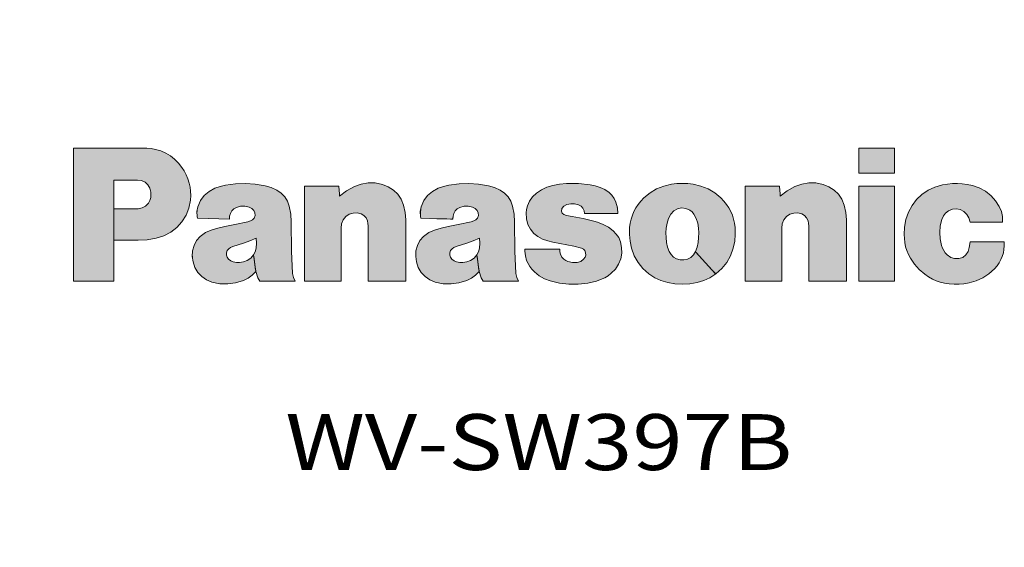
# Model space of a CAD drawing. Extents: x 44 to 809, y 33 to 551.
# Drawn here: x 528 to 555, y 221 to 236 of the extents above; entities that cross this region are included whole.
import ezdxf
from ezdxf.enums import TextEntityAlignment as Align

# ---------------------------------------------------------------- set-up
doc = ezdxf.new("R2010")
doc.units = 0
doc.layers.get('0').update_dxf_attribs({"lineweight": 13})
doc.styles.get("Standard").update_dxf_attribs({"font": 'isocp.shx'})
doc.dimstyles.get("Standard").update_dxf_attribs({"dimtxt": 2.5, "dimasz": 2.5, "dimexe": 1.25, "dimexo": 0.625, "dimtad": 1, "dimcen": 2.5, "dimadec": 0, "dimazin": 0, "dimtfac": 1, "dimtmove": 0, "dimatfit": 0, "dimfxl": 1, "dimarcsym": 0})

# ---------------------------------------------------------------- blocks, each defined once
blk = doc.blocks.new('*D6')
at = {"color": 7, "lineweight": 13}
for p, q in [((528.01474, 357.549299), (453.904587, 357.549299)), ((454.904587, 161.349298), (454.904587, 357.549299)), ((542.01474, 161.349298), (453.904587, 161.349298))]:
    blk.add_line(p, q, dxfattribs=at)
for points in [[(455.551636, 355.134489), (454.904587, 357.549299), (454.257538, 355.134489)], [(454.257538, 163.764112), (454.904587, 161.349298), (455.551636, 163.764112)]]:
    blk.add_lwpolyline(points, dxfattribs=at)
at = {"color": 7, "lineweight": 13, "width": 0.8}
blk.add_text('392.4', height=3.5, rotation=90.000003, dxfattribs=at).set_placement((454.404587, 251.975107), (454.404587, 266.923494), align=Align.FIT)
blk = doc.blocks.new('BLOCK4')
at = {"color": 7, "lineweight": 13, "ltscale": 0.178572}
blk.add_line((-25.000214, 11.969742), (-25.000214, 19.112635), dxfattribs=at)
at = {"color": 7, "lineweight": 13, "ltscale": 0.088573}
blk.add_line((-25.000214, 19.112635), (-21.457275, 19.112635), dxfattribs=at)
at = {"color": 7, "lineweight": 13, "ltscale": 0.010011}
blk.add_line((-21.457275, 19.112635), (-21.056953, 19.102127), dxfattribs=at)
at = {"color": 7, "lineweight": 13, "ltscale": 0.031716}
blk.add_line((-21.5639, 17.395426), (-22.832558, 17.395426), dxfattribs=at)
at = {"color": 7, "lineweight": 13, "ltscale": 0.135642}
blk.add_line((-22.832558, 17.395426), (-22.832558, 11.969742), dxfattribs=at)
at = {"color": 7, "lineweight": 13, "ltscale": 0.12755}
for p, q in [((-12.591315, 11.969742), (-12.591315, 17.07176)), ((11.078918, 11.969742), (11.078918, 17.07176))]:
    blk.add_line(p, q, dxfattribs=at)
at = {"color": 7, "lineweight": 13, "ltscale": 0.046018}
for p, q in [((-12.591315, 17.07176), (-10.7506, 17.07176)), ((11.078918, 17.07176), (12.919633, 17.07176))]:
    blk.add_line(p, q, dxfattribs=at)
at = {"color": 7, "lineweight": 13, "ltscale": 0.007107}
blk.add_line((-20.851282, 16.459909), (-20.844736, 16.744131), dxfattribs=at)
at = {"color": 7, "lineweight": 13, "ltscale": 0.041862}
blk.add_line((-22.832558, 14.169092), (-22.832558, 15.843582), dxfattribs=at)
at = {"color": 7, "lineweight": 13, "ltscale": 0.021261}
blk.add_line((-22.832558, 15.843582), (-21.982136, 15.843582), dxfattribs=at)
at = {"color": 7, "lineweight": 13, "ltscale": 0.011516}
blk.add_line((-21.982136, 15.843582), (-21.521698, 15.856674), dxfattribs=at)
at = {"color": 7, "lineweight": 13, "ltscale": 0.002453}
for p, q in [((-18.365299, 15.435682), (-18.337395, 15.341631)), ((-6.367057, 15.435682), (-6.339152, 15.341631))]:
    blk.add_line(p, q, dxfattribs=at)
at = {"color": 7, "lineweight": 13, "ltscale": 0.042926}
blk.add_line((-18.337395, 15.341631), (-16.620874, 15.299946), dxfattribs=at)
at = {"color": 7, "lineweight": 13, "ltscale": 0.000489}
blk.add_line((1.223182, 15.841343), (1.231795, 15.858913), dxfattribs=at)
at = {"color": 7, "lineweight": 13, "ltscale": 0.003652}
blk.add_line((1.475191, 15.492527), (1.33687, 15.539553), dxfattribs=at)
at = {"color": 7, "lineweight": 13, "ltscale": 0.007933}
blk.add_line((1.786972, 15.433443), (1.475191, 15.492527), dxfattribs=at)
at = {"color": 7, "lineweight": 13, "ltscale": 0.045006}
blk.add_line((2.442574, 15.596395), (4.24281, 15.596395), dxfattribs=at)
at = {"color": 7, "lineweight": 13, "ltscale": 0.013898}
blk.add_line((-16.327869, 15.00246), (-16.874605, 14.901865), dxfattribs=at)
at = {"color": 7, "lineweight": 13, "ltscale": 0.017555}
blk.add_line((-15.641605, 15.151289), (-16.327869, 15.00246), dxfattribs=at)
at = {"color": 7, "lineweight": 13, "ltscale": 0.003869}
for p, q in [((-15.494499, 15.199348), (-15.641605, 15.151289)), ((-3.496602, 15.199348), (-3.643708, 15.151289))]:
    blk.add_line(p, q, dxfattribs=at)
at = {"color": 7, "lineweight": 13, "ltscale": 0.039403}
for p, q in [((-13.284641, 13.569817), (-13.306001, 15.145777)), ((-1.286399, 13.569817), (-1.308276, 15.145777))]:
    blk.add_line(p, q, dxfattribs=at)
at = {"color": 7, "lineweight": 13, "ltscale": 0.071064}
for p, q in [((-10.62916, 14.812292), (-10.62916, 11.969742)), ((13.040901, 14.812292), (13.040901, 11.969742))]:
    blk.add_line(p, q, dxfattribs=at)
at = {"color": 7, "lineweight": 13, "ltscale": 0.074014}
for p, q in [((-9.174468, 11.969742), (-9.174468, 14.930286)), ((14.495421, 11.969742), (14.495421, 14.930286))]:
    blk.add_line(p, q, dxfattribs=at)
at = {"color": 7, "lineweight": 13, "ltscale": 0.082299}
for p, q in [((-7.147889, 15.261705), (-7.147889, 11.969742)), ((16.521482, 15.261705), (16.521482, 11.969742))]:
    blk.add_line(p, q, dxfattribs=at)
at = {"color": 7, "lineweight": 13, "ltscale": 0.013915}
blk.add_line((-4.329454, 15.00246), (-4.87688, 14.901865), dxfattribs=at)
at = {"color": 7, "lineweight": 13, "ltscale": 0.017543}
blk.add_line((-3.643708, 15.151289), (-4.329454, 15.00246), dxfattribs=at)
at = {"color": 7, "lineweight": 13, "ltscale": 0.005313}
blk.add_line((3.146408, 15.129414), (2.941941, 15.18729), dxfattribs=at)
at = {"color": 7, "lineweight": 13, "ltscale": 0.043615}
blk.add_line((24.908573, 15.141472), (23.163977, 15.141472), dxfattribs=at)
at = {"color": 7, "lineweight": 13, "ltscale": 0.032746}
blk.add_line((-21.522732, 14.169092), (-22.832558, 14.169092), dxfattribs=at)
at = {"color": 7, "lineweight": 13, "ltscale": 0.015074}
for p, q in [((-16.448103, 13.829062), (-15.874494, 14.014925)), ((-4.450377, 13.829062), (-3.876769, 14.014925))]:
    blk.add_line(p, q, dxfattribs=at)
at = {"color": 7, "lineweight": 13, "ltscale": 0.028536}
blk.add_line((0.751204, 14.058678), (1.872755, 13.846458), dxfattribs=at)
at = {"color": 7, "lineweight": 13, "ltscale": 0.010526}
blk.add_line((1.872755, 13.846458), (2.281344, 13.744829), dxfattribs=at)
at = {"color": 7, "lineweight": 13, "ltscale": 0.007736}
blk.add_line((23.120224, 13.768772), (23.156397, 14.076075), dxfattribs=at)
at = {"color": 7, "lineweight": 13, "ltscale": 0.045966}
blk.add_line((23.156397, 14.076075), (24.995045, 14.076075), dxfattribs=at)
at = {"color": 7, "lineweight": 13, "ltscale": 0.029997}
for p, q in [((-13.231587, 12.371096), (-13.284641, 13.569817)), ((-1.233345, 12.371096), (-1.286399, 13.569817))]:
    blk.add_line(p, q, dxfattribs=at)
at = {"color": 7, "lineweight": 13, "ltscale": 0.046698}
blk.add_line((1.118106, 13.682472), (-0.749826, 13.682472), dxfattribs=at)
at = {"color": 7, "lineweight": 13, "ltscale": 0.002735}
blk.add_line((-0.749826, 13.682472), (-0.749826, 13.57309), dxfattribs=at)
at = {"color": 7, "lineweight": 13, "ltscale": 0.009233}
blk.add_line((-15.208385, 12.494774), (-15.094179, 12.143547), dxfattribs=at)
at = {"color": 7, "lineweight": 13, "ltscale": 0.009239}
blk.add_line((-3.210659, 12.494774), (-3.095765, 12.143547), dxfattribs=at)
at = {"color": 7, "lineweight": 13, "ltscale": 0.054191}
blk.add_line((-22.832558, 11.969742), (-25.000214, 11.969742), dxfattribs=at)
at = {"color": 7, "lineweight": 13, "ltscale": 0.047275}
blk.add_line((-14.990826, 11.969742), (-13.099812, 11.969742), dxfattribs=at)
at = {"color": 7, "lineweight": 13, "ltscale": 0.049054}
blk.add_line((-10.62916, 11.969742), (-12.591315, 11.969742), dxfattribs=at)
at = {"color": 7, "lineweight": 13, "ltscale": 0.050664}
blk.add_line((-7.147889, 11.969742), (-9.174468, 11.969742), dxfattribs=at)
at = {"color": 7, "lineweight": 13, "ltscale": 0.047288}
blk.add_line((-2.993101, 11.969742), (-1.10157, 11.969742), dxfattribs=at)
at = {"color": 7, "lineweight": 13, "ltscale": 0.04905}
blk.add_line((13.040901, 11.969742), (11.078918, 11.969742), dxfattribs=at)
at = {"color": 7, "lineweight": 13, "ltscale": 0.050652}
blk.add_line((16.521482, 11.969742), (14.495421, 11.969742), dxfattribs=at)
at = {"color": 7, "lineweight": 13}
for points in [[(-21.056953, 19.102127), (-20.825537, 19.079683), (-20.601763, 19.038088), (-20.316549, 18.953686), (-20.047941, 18.837276), (-19.797663, 18.690029), (-19.567436, 18.513109), (-19.358984, 18.307684), (-19.174028, 18.074919), (-19.051769, 17.883106), (-18.94442, 17.677063)], [(-18.94442, 17.677063), (-18.851067, 17.453215), (-18.780731, 17.230011), (-18.733995, 17.011187), (-18.708355, 16.788828), (-18.703527, 16.55776), (-18.719627, 16.318832)], [(-20.844736, 16.744131), (-20.897701, 16.954674), (-21.005981, 17.134047), (-21.159695, 17.273277), (-21.348961, 17.363394), (-21.5639, 17.395426)], [(-17.408424, 16.956865), (-17.720627, 16.78858), (-17.977489, 16.56505), (-18.176764, 16.288906), (-18.316206, 15.962782)], [(-16.832058, 17.123781), (-17.125086, 17.056923), (-17.408424, 16.956865)], [(-14.705916, 17.081577), (-15.244219, 17.172955), (-15.76692, 17.210167), (-16.290657, 17.193636), (-16.832058, 17.123781)], [(-14.078565, 16.8449), (-14.382616, 16.988043), (-14.705916, 17.081577)], [(-10.7506, 17.07176), (-10.748226, 17.041807), (-10.718069, 16.661192), (-10.711947, 16.583929), (-10.70922, 16.549511), (-10.707881, 16.532602)], [(-10.707881, 16.532602), (-10.330492, 16.819384), (-9.914991, 17.047127)], [(-9.914991, 17.047127), (-9.544952, 17.182035), (-9.172121, 17.245565), (-8.79396, 17.237909), (-8.407933, 17.159266)], [(-8.407933, 17.159266), (-8.091842, 17.03409), (-7.81657, 16.856897), (-7.585484, 16.630949), (-7.401948, 16.359501), (-7.269329, 16.045809)], [(-5.410698, 16.956865), (-5.722682, 16.78858), (-5.979548, 16.56505), (-6.178893, 16.288906), (-6.318309, 15.962782)], [(-4.834333, 17.123781), (-5.12736, 17.056923), (-5.410698, 16.956865)], [(-2.707502, 17.081577), (-3.245839, 17.172955), (-3.768657, 17.210167), (-4.292605, 17.193636), (-4.834333, 17.123781)], [(-2.080322, 16.8449), (-2.38474, 16.988043), (-2.707502, 17.081577)], [(0.75172, 17.109484), (0.431218, 17.010908), (0.139922, 16.871069), (-0.136943, 16.682463)], [(1.480186, 17.215591), (1.113499, 17.178946), (0.75172, 17.109484)], [(2.761418, 17.142384), (2.123063, 17.217875), (1.480186, 17.215591)], [(3.284499, 16.997517), (3.026231, 17.083902), (2.761418, 17.142384)], [(3.764803, 16.722942), (3.5349, 16.879351), (3.284499, 16.997517)], [(7.12739, 17.170805), (6.707726, 17.074392), (6.323929, 16.921165), (5.969878, 16.708189), (5.639453, 16.432522)], [(7.705995, 17.215591), (7.415917, 17.204891), (7.12739, 17.170805)], [(8.28391, 17.170805), (7.995792, 17.204891), (7.705995, 17.215591)], [(9.771848, 16.432522), (9.44135, 16.708189), (9.087177, 16.921165), (8.703356, 17.074392), (8.28391, 17.170805)], [(12.919633, 17.07176), (12.922007, 17.041807), (12.952164, 16.661192), (12.958285, 16.583929), (12.961013, 16.549511), (12.962353, 16.532602)], [(12.962353, 16.532602), (13.33916, 16.819384), (13.754725, 17.047127)], [(13.754725, 17.047127), (14.124907, 17.182035), (14.497704, 17.245565), (14.875733, 17.237909), (15.261611, 17.159266)], [(15.261611, 17.159266), (15.577968, 17.03409), (15.853395, 16.856897), (16.084507, 16.630949), (16.26791, 16.359501), (16.400215, 16.045809)], [(19.714745, 15.283581), (19.854076, 15.679073), (20.046658, 16.0368), (20.288786, 16.353212), (20.576765, 16.624752), (20.906893, 16.847872), (21.275471, 17.019016), (21.678795, 17.134632)], [(21.678795, 17.134632), (21.953133, 17.182005), (22.220543, 17.20809), (22.477762, 17.212873), (22.73447, 17.197111), (23.006916, 17.158257), (23.285587, 17.096392)], [(23.285587, 17.096392), (23.654533, 16.970295), (23.98382, 16.790071), (24.288456, 16.547415)], [(-20.97875, 16.149162), (-20.894669, 16.296139), (-20.851282, 16.459909)], [(-13.415899, 15.985693), (-13.512804, 16.253389), (-13.655765, 16.486029), (-13.84446, 16.6833), (-14.078565, 16.8449)], [(-1.418175, 15.985693), (-1.514853, 16.253389), (-1.657781, 16.486029), (-1.846443, 16.6833), (-2.080322, 16.8449)], [(-0.136943, 16.682463), (-0.344516, 16.4877), (-0.504126, 16.264688), (-0.621323, 16.005501)], [(4.132194, 16.213068), (4.042335, 16.407537), (3.92119, 16.575672), (3.764803, 16.722942)], [(5.639453, 16.432522), (5.47753, 16.263592), (5.334906, 16.086769), (5.211402, 15.901686), (5.106841, 15.707973), (5.021044, 15.505268), (4.953835, 15.293201), (4.905036, 15.071404), (4.874469, 14.839508)], [(10.537004, 14.839508), (10.506387, 15.071404), (10.457561, 15.293201), (10.390344, 15.505268), (10.304545, 15.707973), (10.199983, 15.901686), (10.076469, 16.086769), (9.93382, 16.263592), (9.771848, 16.432522)], [(24.288456, 16.547415), (24.534479, 16.279322), (24.72805, 15.971567)], [(-21.521698, 15.856674), (-21.311075, 15.897671), (-21.128855, 15.995626), (-20.97875, 16.149162)], [(-18.719627, 16.318832), (-18.80402, 15.893959), (-18.956968, 15.503214), (-19.172974, 15.152678), (-19.446537, 14.848427), (-19.77216, 14.59654), (-20.144342, 14.403095), (-20.557587, 14.274168)], [(-18.316206, 15.962782), (-18.369627, 15.701687), (-18.365299, 15.435682)], [(-16.573849, 15.605181), (-16.499792, 15.746244), (-16.391476, 15.855194), (-16.250698, 15.929882)], [(-16.250698, 15.929882), (-16.022249, 15.987173), (-15.795409, 15.990757), (-15.565469, 15.940907)], [(-15.565469, 15.940907), (-15.427224, 15.871168), (-15.322397, 15.764952), (-15.254893, 15.625853)], [(-13.306001, 15.145777), (-13.33382, 15.569029), (-13.415899, 15.985693)], [(-7.269329, 16.045809), (-7.176827, 15.658667), (-7.147889, 15.261705)], [(-6.318309, 15.962782), (-6.371622, 15.701687), (-6.367057, 15.435682)], [(-4.576123, 15.605181), (-4.501933, 15.746244), (-4.393367, 15.855194), (-4.252456, 15.929882)], [(-4.252456, 15.929882), (-4.024353, 15.987173), (-3.797512, 15.990757), (-3.567226, 15.940907)], [(-3.567226, 15.940907), (-3.429116, 15.871168), (-3.324538, 15.764952), (-3.257168, 15.625853)], [(-1.308276, 15.145777), (-1.335901, 15.569029), (-1.418175, 15.985693)], [(-0.621323, 16.005501), (-0.671493, 15.821276), (-0.692981, 15.631365)], [(1.231795, 15.858913), (1.346473, 15.995598), (1.505852, 16.076471)], [(1.505852, 16.076471), (1.714128, 16.115675), (1.918498, 16.11059), (2.124936, 16.06114)], [(2.124936, 16.06114), (2.260463, 15.9893), (2.362303, 15.882511), (2.42487, 15.748852), (2.442574, 15.596395)], [(4.24281, 15.596395), (4.215106, 15.909124), (4.132194, 16.213068)], [(7.083121, 15.563496), (7.243767, 15.739828), (7.444068, 15.853065), (7.667123, 15.899687), (7.896032, 15.876167), (8.113894, 15.778986)], [(16.400215, 16.045809), (16.49263, 15.658667), (16.521482, 15.261705)], [(24.72805, 15.971567), (24.84054, 15.704298), (24.899668, 15.431248), (24.908573, 15.141472)], [(-16.620874, 15.299946), (-16.612993, 15.455017), (-16.573849, 15.605181)], [(-15.297612, 15.352484), (-15.384106, 15.260736), (-15.494499, 15.199348)], [(-15.254893, 15.625853), (-15.243179, 15.484324), (-15.297612, 15.352484)], [(-9.544127, 15.573486), (-9.763477, 15.630941), (-9.982051, 15.623692), (-10.187411, 15.555777), (-10.367125, 15.43124), (-10.508754, 15.254126)], [(-9.215465, 15.208134), (-9.287581, 15.363068), (-9.39771, 15.485502), (-9.544127, 15.573486)], [(-6.339152, 15.341631), (-6.323805, 15.341259), (-5.481151, 15.320787), (-4.946901, 15.30781), (-4.750353, 15.303036), (-4.664629, 15.300953), (-4.638496, 15.300318), (-4.623149, 15.299946)], [(-4.623149, 15.299946), (-4.615075, 15.455017), (-4.576123, 15.605181)], [(-3.299887, 15.352484), (-3.386359, 15.260736), (-3.496602, 15.199348)], [(-3.257168, 15.625853), (-3.245454, 15.484324), (-3.299887, 15.352484)], [(-0.692981, 15.631365), (-0.674679, 15.314651), (-0.587389, 15.010212)], [(1.33687, 15.539553), (1.244771, 15.615114), (1.204004, 15.72352), (1.223182, 15.841343)], [(2.941941, 15.18729), (2.368332, 15.329229), (1.786972, 15.433443)], [(6.882444, 15.071363), (6.957719, 15.3277), (7.083121, 15.563496)], [(8.113894, 15.778986), (8.232621, 15.682739), (8.328352, 15.563496)], [(8.328352, 15.563496), (8.453882, 15.3277), (8.529029, 15.071363)], [(14.125418, 15.573486), (13.906067, 15.630941), (13.687493, 15.623692), (13.482132, 15.555777), (13.30242, 15.43124), (13.16079, 15.254126)], [(14.45408, 15.208134), (14.382193, 15.363068), (14.271949, 15.485502), (14.125418, 15.573486)], [(22.006079, 15.744019), (21.84782, 15.620014), (21.728991, 15.467072), (21.648132, 15.282547)], [(22.826012, 15.705778), (22.631865, 15.812498), (22.422634, 15.854929), (22.21011, 15.832346), (22.006079, 15.744019)], [(23.163977, 15.141472), (23.101236, 15.359661), (22.988888, 15.547304), (22.826012, 15.705778)], [(-16.874605, 14.901865), (-17.24194, 14.818256), (-17.603588, 14.711523)], [(-10.508754, 15.254126), (-10.599963, 15.041412), (-10.62916, 14.812292)], [(-9.174468, 14.930286), (-9.184114, 15.07089), (-9.215465, 15.208134)], [(-4.87688, 14.901865), (-5.243956, 14.818256), (-5.605346, 14.711523)], [(-0.587389, 15.010212), (-0.454731, 14.750412), (-0.279311, 14.532486), (-0.061646, 14.356836), (0.197749, 14.223869)], [(3.991318, 14.668976), (3.73039, 14.866093), (3.4535, 15.016815), (3.146408, 15.129414)], [(4.874469, 14.839508), (4.861173, 14.466469), (4.893621, 14.107706), (4.973343, 13.74259)], [(6.860051, 14.045586), (6.831187, 14.306583), (6.825126, 14.558863), (6.842125, 14.810946), (6.882444, 15.071363)], [(8.529029, 15.071363), (8.56942, 14.810946), (8.58654, 14.558863), (8.580503, 14.306583), (8.551422, 14.045586)], [(10.437957, 13.74259), (10.517686, 14.107706), (10.550179, 14.466469), (10.537004, 14.839508)], [(13.16079, 15.254126), (13.069839, 15.041412), (13.040901, 14.812292)], [(14.495421, 14.930286), (14.485602, 15.07089), (14.45408, 15.208134)], [(19.652388, 14.043346), (19.61083, 14.463343), (19.631359, 14.869442), (19.714745, 15.283581)], [(21.648132, 15.282547), (21.561979, 14.930752), (21.529665, 14.584593), (21.550901, 14.237432), (21.625395, 13.882633)], [(-18.193562, 14.368219), (-18.392338, 14.141403), (-18.527571, 13.884424), (-18.601633, 13.592728)], [(-17.603588, 14.711523), (-17.917824, 14.573137), (-18.193562, 14.368219)], [(-6.195319, 14.368219), (-6.394459, 14.141403), (-6.529826, 13.884424), (-6.603908, 13.592728)], [(-5.605346, 14.711523), (-5.919776, 14.573137), (-6.195319, 14.368219)], [(4.375618, 14.087099), (4.283871, 14.306705), (4.157365, 14.498175), (3.991318, 14.668976)], [(-20.557587, 14.274168), (-21.037317, 14.194113), (-21.522732, 14.169092)], [(-16.663593, 13.703142), (-16.56205, 13.77676), (-16.448103, 13.829062)], [(-15.874494, 14.014925), (-15.527486, 14.127256), (-15.190297, 14.267622)], [(-15.190297, 14.267622), (-15.174515, 14.001251), (-15.194776, 13.73501)], [(-4.665868, 13.703142), (-4.564065, 13.77676), (-4.450377, 13.829062)], [(-3.876769, 14.014925), (-3.529373, 14.127256), (-3.192572, 14.267622)], [(-3.192572, 14.267622), (-3.176595, 14.001251), (-3.197051, 13.73501)], [(0.197749, 14.223869), (0.470536, 14.12816), (0.751204, 14.058678)], [(3.886243, 12.3897), (4.111758, 12.61887), (4.282295, 12.878609), (4.395902, 13.162111), (4.450626, 13.462566), (4.444516, 13.773165), (4.375618, 14.087099)], [(7.004917, 13.553453), (6.914979, 13.794094), (6.860051, 14.045586)], [(8.551422, 14.045586), (8.496558, 13.794094), (8.406555, 13.553453)], [(19.955212, 13.198952), (19.848257, 13.403172), (19.763622, 13.607197), (19.699074, 13.818199), (19.652388, 14.043346)], [(21.625395, 13.882633), (21.675652, 13.737978), (21.742184, 13.607262), (21.826546, 13.487621), (21.930286, 13.376204)], [(22.929708, 13.375887), (23.053129, 13.557451), (23.120224, 13.768772)], [(24.995045, 14.076075), (24.998943, 13.869326), (24.98245, 13.669113), (24.946741, 13.480133), (24.891735, 13.297871), (24.817324, 13.122189), (24.72368, 12.95373), (24.608486, 12.789665), (24.473457, 12.633612)], [(-18.601633, 13.592728), (-18.61832, 13.294598), (-18.578033, 12.998793)], [(-16.77952, 13.365351), (-16.783688, 13.49132), (-16.744291, 13.606342), (-16.663593, 13.703142)], [(-16.668417, 13.150894), (-16.739342, 13.250307), (-16.77952, 13.365351)], [(-15.329823, 13.371897), (-15.477231, 13.201105), (-15.668821, 13.081991)], [(-15.194776, 13.73501), (-15.241565, 13.545572), (-15.329823, 13.371897)], [(-15.208385, 12.494774), (-15.209249, 12.501022), (-15.259029, 12.860571), (-15.302249, 13.172729), (-15.318859, 13.292704), (-15.326222, 13.345882), (-15.329823, 13.371897)], [(-15.329823, 13.371897), (-15.328959, 13.365648), (-15.279179, 13.006102), (-15.235959, 12.693943), (-15.219349, 12.573967), (-15.211986, 12.520788), (-15.208385, 12.494774)], [(-6.603908, 13.592728), (-6.620401, 13.294598), (-6.580309, 12.998793)], [(-4.781796, 13.365351), (-4.785962, 13.49132), (-4.746566, 13.606342), (-4.665868, 13.703142)], [(-4.670175, 13.150894), (-4.741359, 13.250307), (-4.781796, 13.365351)], [(-3.332098, 13.371897), (-3.479247, 13.201105), (-3.671096, 13.081991)], [(-3.197051, 13.73501), (-3.243452, 13.545572), (-3.332098, 13.371897)], [(-3.210659, 12.494774), (-3.211524, 12.501022), (-3.261304, 12.860571), (-3.304523, 13.172729), (-3.321134, 13.292704), (-3.328497, 13.345882), (-3.332098, 13.371897)], [(-3.332098, 13.371897), (-3.331234, 13.365648), (-3.281453, 13.006102), (-3.238234, 12.693943), (-3.221623, 12.573967), (-3.214261, 12.520788), (-3.210659, 12.494774)], [(-0.749826, 13.57309), (-0.728681, 13.325043), (-0.66077, 13.085264)], [(1.156347, 13.410137), (1.125987, 13.544689), (1.118106, 13.682472)], [(1.334631, 13.143314), (1.225206, 13.263161), (1.156347, 13.410137)], [(2.281344, 13.744829), (2.38559, 13.689312), (2.461548, 13.604435), (2.50493, 13.49437)], [(2.50493, 13.49437), (2.511199, 13.366861), (2.476355, 13.248554), (2.401319, 13.143974)], [(4.973343, 13.74259), (5.120384, 13.334156), (5.323236, 12.970327), (5.584934, 12.646482), (5.908515, 12.358004)], [(7.390424, 13.167257), (7.228887, 13.263477), (7.100883, 13.391546), (7.004917, 13.553453)], [(8.406555, 13.553453), (8.297769, 13.378323), (8.151841, 13.242603), (7.978459, 13.149967), (7.787305, 13.104084), (7.588066, 13.108625), (7.390424, 13.167257)], [(9.502957, 12.358004), (9.493151, 12.368698), (8.954757, 12.955729), (8.613413, 13.327908), (8.487833, 13.464832), (8.433061, 13.524553), (8.416363, 13.542759), (8.406555, 13.553453)], [(8.406555, 13.553453), (8.416363, 13.542759), (8.954757, 12.955729), (9.2961, 12.583549), (9.42168, 12.446625), (9.476453, 12.386904), (9.493151, 12.368698), (9.502957, 12.358004)], [(9.502957, 12.358004), (9.82673, 12.646482), (10.088345, 12.970327), (10.291016, 13.334156), (10.437957, 13.74259)], [(21.930286, 13.376204), (22.118683, 13.242699), (22.330429, 13.175762), (22.560394, 13.177076)], [(22.560394, 13.177076), (22.76301, 13.242289), (22.929708, 13.375887)], [(-18.578033, 12.998793), (-18.476973, 12.696835), (-18.320498, 12.433306), (-18.113182, 12.21303), (-17.859596, 12.040823), (-17.564314, 11.921511)], [(-16.426743, 13.00551), (-16.558044, 13.060568), (-16.668417, 13.150894)], [(-16.076204, 12.975883), (-16.253153, 12.973837), (-16.426743, 13.00551)], [(-15.668821, 13.081991), (-15.86825, 13.012142), (-16.076204, 12.975883)], [(-6.580309, 12.998793), (-6.479197, 12.696835), (-6.322613, 12.433306), (-6.115196, 12.21303), (-5.861584, 12.040823), (-5.566417, 11.921511)], [(-4.429018, 13.00551), (-4.560255, 13.060568), (-4.670175, 13.150894)], [(-4.078479, 12.975883), (-4.25504, 12.973837), (-4.429018, 13.00551)], [(-3.671096, 13.081991), (-3.870331, 13.012142), (-4.078479, 12.975883)], [(-0.66077, 13.085264), (-0.583591, 12.90904), (-0.490474, 12.749819), (-0.378592, 12.603292), (-0.245119, 12.465147)], [(1.551155, 13.018602), (1.437209, 13.071075), (1.334631, 13.143314)], [(2.06258, 12.970371), (1.803573, 12.960833), (1.551155, 13.018602)], [(2.401319, 13.143974), (2.246742, 13.02916), (2.06258, 12.970371)], [(20.723124, 12.336128), (20.423592, 12.590218), (20.172291, 12.872747), (19.955212, 13.198952)], [(-15.87725, 12.006948), (-15.624603, 12.131701), (-15.404876, 12.291935), (-15.208385, 12.494774)], [(-13.099812, 11.969742), (-13.191925, 12.161375), (-13.231587, 12.371096)], [(-3.879524, 12.006948), (-3.626457, 12.131701), (-3.406768, 12.291935), (-3.210659, 12.494774)], [(-1.10157, 11.969742), (-1.194071, 12.161375), (-1.233345, 12.371096)], [(-0.245119, 12.465147), (0.013729, 12.257158), (0.292597, 12.100159), (0.604615, 11.986107)], [(3.534153, 12.154572), (3.71698, 12.261864), (3.886243, 12.3897)], [(5.908515, 12.358004), (6.223403, 12.14916), (6.553718, 11.996283), (6.916378, 11.891022)], [(8.494577, 11.891022), (8.857601, 11.996283), (9.18805, 12.14916), (9.502957, 12.358004)], [(22.033295, 11.824186), (21.791193, 11.859177), (21.561329, 11.913198), (21.343193, 11.986473), (21.13308, 12.080132), (20.92606, 12.196802), (20.723124, 12.336128)], [(24.473457, 12.633612), (24.173862, 12.359503), (23.849207, 12.143869), (23.494059, 11.983627), (23.102999, 11.87569)], [(-17.564314, 11.921511), (-17.134562, 11.831499), (-16.713354, 11.815725), (-16.295858, 11.874203), (-15.87725, 12.006948)], [(-15.094179, 12.143547), (-15.051481, 12.050961), (-14.990826, 11.969742)], [(-5.566417, 11.921511), (-5.136547, 11.831499), (-4.715413, 11.815725), (-4.298058, 11.874203), (-3.879524, 12.006948)], [(-3.095765, 12.143547), (-3.053476, 12.050961), (-2.993101, 11.969742)], [(0.604615, 11.986107), (1.112274, 11.867853), (1.608839, 11.807865), (2.10886, 11.805304), (2.626887, 11.859327)], [(2.626887, 11.859327), (2.867333, 11.904999), (3.093439, 11.967999), (3.313086, 12.050472), (3.534153, 12.154572)], [(6.916378, 11.891022), (7.308696, 11.825844), (7.70588, 11.805756)], [(7.70588, 11.805756), (8.102705, 11.825844), (8.494577, 11.891022)], [(23.102999, 11.87569), (22.832811, 11.830872), (22.570601, 11.807693), (22.307163, 11.805637), (22.033295, 11.824186)]]:
    blk.add_lwpolyline(points, dxfattribs=at)
for points in [[(17.189833, 17.764568), (19.097727, 17.764568), (19.097727, 19.112635), (17.189833, 19.112635)], [(17.189833, 11.969742), (19.097727, 11.969742), (19.097727, 17.07176), (17.189833, 17.07176)]]:
    blk.add_lwpolyline(points, close=True, dxfattribs=at)
at = {"color": 7, "lineweight": 5}
for points in [[(-21.457275, 19.112635), (-21.5639, 17.395426), (-25.000214, 19.112635), (-22.832558, 17.395426)], [(-25.000214, 19.112635), (-22.832558, 17.395426), (-25.000214, 11.969742)], [(-21.457275, 19.112635), (-21.056953, 19.102127), (-21.5639, 17.395426), (-21.298851, 17.345959)], [(-21.056953, 19.102127), (-21.077776, 17.20924), (-21.298851, 17.345959)], [(-20.514559, 19.016197), (-20.919971, 17.00279), (-21.056953, 19.102127), (-21.077776, 17.20924)], [(17.189833, 17.764568), (17.189833, 19.112635), (19.097727, 17.764568), (19.097727, 19.112635)], [(-20.557587, 14.274168), (-20.844736, 16.744131), (-20.514559, 19.016197), (-20.919971, 17.00279)], [(-20.557587, 14.274168), (-20.514559, 19.016197), (-19.990234, 14.47307)], [(-20.514559, 19.016197), (-20.02206, 18.823921), (-19.990234, 14.47307), (-19.589508, 18.532103)], [(-19.990234, 14.47307), (-19.589508, 18.532103), (-19.507673, 14.793667), (-19.226946, 18.147549)], [(-19.507673, 14.793667), (-19.226946, 18.147549), (-19.124992, 15.219276), (-18.94442, 17.677063)], [(-19.124992, 15.219276), (-18.94442, 17.677063), (-18.857281, 15.733225), (-18.78229, 17.235893)], [(17.189833, 17.764568), (19.097727, 17.764568), (17.189833, 17.764568)], [(-25.000214, 11.969742), (-22.832558, 17.395426), (-22.832558, 11.969742), (-22.832558, 15.843582)], [(-18.857281, 15.733225), (-18.78229, 17.235893), (-18.719627, 16.318832), (-18.708355, 16.788828)], [(-16.620874, 15.299946), (-17.408424, 16.956865), (-17.812508, 16.720079)], [(-16.573849, 15.605181), (-16.832058, 17.123781), (-16.620874, 15.299946), (-17.408424, 16.956865)], [(-16.449804, 15.804867), (-16.114937, 17.205091), (-16.573849, 15.605181), (-16.832058, 17.123781)], [(-16.449804, 15.804867), (-16.250698, 15.929882), (-16.114937, 17.205091), (-15.908923, 15.995661)], [(-16.114937, 17.205091), (-15.908923, 15.995661), (-15.419364, 17.191355), (-15.565469, 15.940907)], [(-15.419364, 17.191355), (-15.565469, 15.940907), (-15.37039, 15.822395)], [(-14.705916, 17.081577), (-15.419364, 17.191355), (-15.254893, 15.625853), (-15.37039, 15.822395)], [(-14.705916, 17.081577), (-15.254893, 15.625853), (-15.190297, 14.267622), (-15.243179, 15.484324)], [(-14.705916, 17.081577), (-15.190297, 14.267622), (-14.990826, 11.969742), (-15.094179, 12.143547)], [(-14.705916, 17.081577), (-14.990826, 11.969742), (-14.382616, 16.988043), (-13.191925, 12.161375)], [(-14.078565, 16.8449), (-14.382616, 16.988043), (-13.231587, 12.371096), (-13.191925, 12.161375)], [(-10.62916, 11.969742), (-10.748517, 17.045475), (-12.591315, 17.07176), (-10.7506, 17.07176)], [(-10.62916, 11.969742), (-12.591315, 17.07176), (-12.591315, 11.969742)], [(-10.62916, 11.969742), (-10.712331, 16.58877), (-10.748517, 17.045475), (-10.718962, 16.672457)], [(-10.330492, 16.819384), (-10.508754, 15.254126), (-9.914991, 17.047127), (-10.325281, 15.467461)], [(-10.325281, 15.467461), (-10.08716, 15.597063), (-9.914991, 17.047127), (-9.81868, 15.635038)], [(-9.914991, 17.047127), (-9.81868, 15.635038), (-9.421111, 17.211132), (-9.544127, 15.573486)], [(-9.421111, 17.211132), (-9.544127, 15.573486), (-9.338002, 15.428469)], [(-8.920762, 17.24836), (-9.421111, 17.211132), (-9.215465, 15.208134), (-9.338002, 15.428469)], [(-8.920762, 17.24836), (-9.215465, 15.208134), (-7.147889, 11.969742), (-9.174468, 14.930286)], [(-8.920762, 17.24836), (-7.147889, 11.969742), (-8.407933, 17.159266)], [(-7.147889, 11.969742), (-7.695293, 16.749815), (-8.407933, 17.159266), (-8.019065, 16.994541)], [(-5.012724, 15.30941), (-5.410698, 16.956865), (-5.623535, 15.324247), (-5.814547, 16.720079)], [(-4.777992, 15.303707), (-4.834333, 17.123781), (-5.012724, 15.30941), (-5.410698, 16.956865)], [(-4.116803, 17.205091), (-4.834333, 17.123781), (-4.673974, 15.30118), (-4.777992, 15.303707)], [(-4.116803, 17.205091), (-4.673974, 15.30118), (-4.45182, 15.804867), (-4.576123, 15.605181)], [(-4.45182, 15.804867), (-4.252456, 15.929882), (-4.116803, 17.205091), (-3.911069, 15.995661)], [(-4.116803, 17.205091), (-3.911069, 15.995661), (-3.421014, 17.191355), (-3.567226, 15.940907)], [(-3.421014, 17.191355), (-3.567226, 15.940907), (-3.372406, 15.822395)], [(-2.707502, 17.081577), (-3.421014, 17.191355), (-3.257168, 15.625853), (-3.372406, 15.822395)], [(-2.707502, 17.081577), (-3.257168, 15.625853), (-3.192572, 14.267622), (-3.245454, 15.484324)], [(-2.707502, 17.081577), (-3.192572, 14.267622), (-2.993101, 11.969742), (-3.095765, 12.143547)], [(-2.707502, 17.081577), (-2.993101, 11.969742), (-2.38474, 16.988043), (-1.194071, 12.161375)], [(-2.080322, 16.8449), (-2.38474, 16.988043), (-1.233345, 12.371096), (-1.194071, 12.161375)], [(0.282843, 16.946615), (0.197749, 14.223869), (-0.136943, 16.682463), (-0.138863, 14.410664)], [(0.75172, 17.109484), (0.751204, 14.058678), (0.282843, 16.946615), (0.197749, 14.223869)], [(1.223182, 15.841343), (1.204004, 15.72352), (0.75172, 17.109484), (0.751204, 14.058678)], [(1.223182, 15.841343), (0.75172, 17.109484), (1.231795, 15.858913), (1.480186, 17.215591)], [(1.480186, 17.215591), (1.346473, 15.995598), (1.231795, 15.858913)], [(2.123063, 17.217875), (1.505852, 16.076471), (1.480186, 17.215591), (1.346473, 15.995598)], [(2.124936, 16.06114), (1.816428, 16.118673), (2.123063, 17.217875), (1.505852, 16.076471)], [(2.761418, 17.142384), (2.298429, 15.957188), (2.123063, 17.217875), (2.124936, 16.06114)], [(2.761418, 17.142384), (2.442574, 15.596395), (2.298429, 15.957188), (2.408723, 15.795893)], [(4.24281, 15.596395), (2.442574, 15.596395), (3.284499, 16.997517), (2.761418, 17.142384)], [(4.24281, 15.596395), (3.284499, 16.997517), (3.764803, 16.722942), (3.5349, 16.879351)], [(6.576111, 17.029774), (6.084968, 16.786001), (6.916378, 11.891022), (6.385575, 12.066248)], [(7.12739, 17.170805), (6.576111, 17.029774), (6.957719, 15.3277), (6.882444, 15.071363)], [(6.576111, 17.029774), (6.916378, 11.891022), (6.882444, 15.071363), (6.825126, 14.558863)], [(7.12739, 17.170805), (6.957719, 15.3277), (7.290785, 15.774191), (7.083121, 15.563496)], [(7.705995, 17.215591), (7.12739, 17.170805), (7.553807, 15.884924), (7.290785, 15.774191)], [(7.705995, 17.215591), (7.553807, 15.884924), (8.28391, 17.170805), (7.83918, 15.888815)], [(7.83918, 15.888815), (8.113894, 15.778986), (8.28391, 17.170805), (8.328352, 15.563496)], [(8.28391, 17.170805), (8.328352, 15.563496), (8.83496, 17.029774), (8.453882, 15.3277)], [(8.83496, 17.029774), (8.453882, 15.3277), (8.529029, 15.071363)], [(9.025833, 12.066248), (8.83496, 17.029774), (8.58654, 14.558863), (8.529029, 15.071363)], [(9.502957, 12.358004), (9.326218, 16.786001), (9.025833, 12.066248), (8.83496, 17.029774)], [(13.040901, 11.969742), (12.921716, 17.045475), (11.078918, 17.07176), (12.919633, 17.07176)], [(13.040901, 11.969742), (11.078918, 17.07176), (11.078918, 11.969742)], [(13.040901, 11.969742), (12.957902, 16.58877), (12.921716, 17.045475), (12.951271, 16.672457)], [(13.33916, 16.819384), (13.16079, 15.254126), (13.754725, 17.047127), (13.344263, 15.467461)], [(13.344263, 15.467461), (13.582384, 15.597063), (13.754725, 17.047127), (13.850864, 15.635038)], [(13.754725, 17.047127), (13.850864, 15.635038), (14.248752, 17.211132), (14.125418, 15.573486)], [(14.248752, 17.211132), (14.125418, 15.573486), (14.331736, 15.428469)], [(14.748981, 17.24836), (14.248752, 17.211132), (14.45408, 15.208134), (14.331736, 15.428469)], [(14.748981, 17.24836), (14.45408, 15.208134), (16.521482, 11.969742), (14.495421, 14.930286)], [(14.748981, 17.24836), (16.521482, 11.969742), (15.261611, 17.159266)], [(16.521482, 11.969742), (15.974703, 16.749815), (15.261611, 17.159266), (15.650794, 16.994541)], [(17.189833, 11.969742), (17.189833, 17.07176), (19.097727, 11.969742), (19.097727, 17.07176)], [(20.639538, 16.673365), (20.723124, 12.336128), (21.123663, 16.957022), (21.130093, 12.081636)], [(21.123663, 16.957022), (21.130093, 12.081636), (21.678795, 17.134632)], [(21.130093, 12.081636), (21.54524, 14.815067), (21.678795, 17.134632), (21.648132, 15.282547)], [(21.678795, 17.134632), (21.648132, 15.282547), (21.783569, 15.547325)], [(22.220543, 17.20809), (21.678795, 17.134632), (22.006079, 15.744019), (21.783569, 15.547325)], [(22.220543, 17.20809), (22.006079, 15.744019), (22.747515, 17.195765), (22.28059, 15.847141)], [(22.28059, 15.847141), (22.563215, 15.83382), (22.747515, 17.195765), (22.826012, 15.705778)], [(22.747515, 17.195765), (22.826012, 15.705778), (23.285587, 17.096392), (23.051321, 15.457214)], [(23.285587, 17.096392), (23.051321, 15.457214), (23.163977, 15.141472)], [(24.908573, 15.141472), (23.823196, 16.887468), (23.163977, 15.141472), (23.285587, 17.096392)], [(-20.894669, 16.296139), (-20.851282, 16.459909), (-20.557587, 14.274168), (-20.844736, 16.744131)], [(-18.316206, 15.962782), (-16.620874, 15.299946), (-18.116877, 16.386639), (-17.812508, 16.720079)], [(-14.078565, 16.8449), (-13.231587, 12.371096), (-13.7765, 16.62149)], [(-13.231587, 12.371096), (-13.555356, 16.334846), (-13.7765, 16.62149)], [(-10.707881, 16.532602), (-10.712331, 16.58877), (-10.62916, 14.812292), (-10.62916, 11.969742)], [(-10.330492, 16.819384), (-10.707881, 16.532602), (-10.508754, 15.254126), (-10.599963, 15.041412)], [(-10.707881, 16.532602), (-10.62916, 14.812292), (-10.599963, 15.041412)], [(-7.147889, 11.969742), (-7.269329, 16.045809), (-7.695293, 16.749815), (-7.44319, 16.43145)], [(-5.623535, 15.324247), (-5.814547, 16.720079), (-6.118985, 16.386639)], [(-2.080322, 16.8449), (-1.233345, 12.371096), (-1.778506, 16.62149)], [(-1.233345, 12.371096), (-1.557382, 16.334846), (-1.778506, 16.62149)], [(-0.136943, 16.682463), (-0.400984, 14.673098), (-0.42997, 16.38022), (-0.587389, 15.010212)], [(-0.136943, 16.682463), (-0.138863, 14.410664), (-0.400984, 14.673098)], [(4.24281, 15.596395), (3.764803, 16.722942), (4.132194, 16.213068), (3.985921, 16.494555)], [(5.908515, 12.358004), (5.639453, 16.432522), (5.490975, 12.750273), (5.250457, 15.964319)], [(6.385575, 12.066248), (6.084968, 16.786001), (5.908515, 12.358004), (5.639453, 16.432522)], [(9.920682, 12.750273), (9.771848, 16.432522), (9.502957, 12.358004), (9.326218, 16.786001)], [(10.22981, 13.208153), (10.160927, 15.964319), (9.920682, 12.750273), (9.771848, 16.432522)], [(12.962353, 16.532602), (12.957902, 16.58877), (13.040901, 14.812292), (13.040901, 11.969742)], [(13.33916, 16.819384), (12.962353, 16.532602), (13.16079, 15.254126), (13.069839, 15.041412)], [(12.962353, 16.532602), (13.040901, 14.812292), (13.069839, 15.041412)], [(16.521482, 11.969742), (16.400215, 16.045809), (15.974703, 16.749815), (16.226717, 16.43145)], [(20.236574, 16.293406), (20.292789, 12.726974), (20.639538, 16.673365), (20.723124, 12.336128)], [(24.908573, 15.141472), (24.534479, 16.279322), (23.823196, 16.887468), (24.288456, 16.547415)], [(-21.522732, 14.169092), (-21.521698, 15.856674), (-21.037317, 14.194113), (-21.216183, 15.939613)], [(-21.037317, 14.194113), (-21.216183, 15.939613), (-20.97875, 16.149162)], [(-20.557587, 14.274168), (-21.037317, 14.194113), (-20.894669, 16.296139), (-20.97875, 16.149162)], [(-18.365299, 15.435682), (-18.316206, 15.962782), (-18.369627, 15.701687)], [(-18.365299, 15.435682), (-18.337395, 15.341631), (-18.316206, 15.962782), (-16.620874, 15.299946)], [(-13.284641, 13.569817), (-13.415899, 15.985693), (-13.231587, 12.371096), (-13.555356, 16.334846)], [(-13.306001, 15.145777), (-13.33382, 15.569029), (-13.284641, 13.569817), (-13.415899, 15.985693)], [(-7.147889, 11.969742), (-7.147889, 15.261705), (-7.269329, 16.045809), (-7.176827, 15.658667)], [(-6.318309, 15.962782), (-6.371622, 15.701687), (-6.339152, 15.341631), (-6.367057, 15.435682)], [(-6.318309, 15.962782), (-6.339152, 15.341631), (-5.623535, 15.324247), (-6.326969, 15.341335)], [(-6.318309, 15.962782), (-5.623535, 15.324247), (-6.118985, 16.386639)], [(-1.286399, 13.569817), (-1.418175, 15.985693), (-1.233345, 12.371096), (-1.557382, 16.334846)], [(-1.308276, 15.145777), (-1.335901, 15.569029), (-1.286399, 13.569817), (-1.418175, 15.985693)], [(-0.621323, 16.005501), (-0.674679, 15.314651), (-0.692981, 15.631365)], [(-0.42997, 16.38022), (-0.587389, 15.010212), (-0.621323, 16.005501), (-0.674679, 15.314651)], [(4.24281, 15.596395), (4.132194, 16.213068), (4.215106, 15.909124)], [(5.490975, 12.750273), (5.250457, 15.964319), (5.18165, 13.208153), (4.996585, 15.435638)], [(10.437957, 13.74259), (10.414804, 15.435638), (10.22981, 13.208153), (10.160927, 15.964319)], [(16.521482, 11.969742), (16.521482, 15.261705), (16.400215, 16.045809), (16.49263, 15.658667)], [(19.924925, 15.826895), (19.955212, 13.198952), (20.236574, 16.293406), (20.292789, 12.726974)], [(24.908573, 15.141472), (24.876577, 15.56918), (24.534479, 16.279322), (24.72805, 15.971567)], [(-22.832558, 14.169092), (-21.982136, 15.843582), (-21.522732, 14.169092), (-21.521698, 15.856674)], [(-22.832558, 11.969742), (-22.832558, 15.843582), (-22.832558, 14.169092), (-21.982136, 15.843582)], [(-15.190297, 14.267622), (-15.243179, 15.484324), (-15.494499, 15.199348), (-15.297612, 15.352484)], [(-4.576123, 15.605181), (-4.673974, 15.30118), (-4.623149, 15.299946)], [(-3.192572, 14.267622), (-3.245454, 15.484324), (-3.496602, 15.199348), (-3.299887, 15.352484)], [(1.872755, 13.846458), (0.751204, 14.058678), (1.244771, 15.615114), (1.204004, 15.72352)], [(1.872755, 13.846458), (1.244771, 15.615114), (1.475191, 15.492527), (1.33687, 15.539553)], [(1.872755, 13.846458), (1.475191, 15.492527), (1.786972, 15.433443)], [(2.941941, 15.18729), (2.281344, 13.744829), (1.786972, 15.433443), (1.872755, 13.846458)], [(5.18165, 13.208153), (4.996585, 15.435638), (4.973343, 13.74259), (4.874469, 14.839508)], [(10.539739, 14.286592), (10.537004, 14.839508), (10.437957, 13.74259), (10.414804, 15.435638)], [(19.714745, 15.283581), (19.763622, 13.607197), (19.924925, 15.826895), (19.955212, 13.198952)], [(-16.874605, 14.901865), (-17.603588, 14.711523), (-16.993448, 11.817991), (-17.564314, 11.921511)], [(-16.874605, 14.901865), (-16.993448, 11.817991), (-16.769293, 13.550653), (-16.77952, 13.365351)], [(-16.874605, 14.901865), (-16.769293, 13.550653), (-16.327869, 15.00246)], [(-16.327869, 15.00246), (-16.769293, 13.550653), (-16.448103, 13.829062), (-16.663593, 13.703142)], [(-16.327869, 15.00246), (-16.448103, 13.829062), (-15.641605, 15.151289), (-15.874494, 14.014925)], [(-15.190297, 14.267622), (-15.494499, 15.199348), (-15.874494, 14.014925), (-15.641605, 15.151289)], [(-7.147889, 11.969742), (-9.174468, 14.930286), (-9.174468, 11.969742)], [(-4.87688, 14.901865), (-5.605346, 14.711523), (-4.995443, 11.817991), (-5.566417, 11.921511)], [(-4.87688, 14.901865), (-4.995443, 11.817991), (-4.771568, 13.550653), (-4.781796, 13.365351)], [(-4.87688, 14.901865), (-4.771568, 13.550653), (-4.329454, 15.00246)], [(-4.329454, 15.00246), (-4.771568, 13.550653), (-4.450377, 13.829062), (-4.665868, 13.703142)], [(-4.329454, 15.00246), (-4.450377, 13.829062), (-3.643708, 15.151289), (-3.876769, 14.014925)], [(-3.192572, 14.267622), (-3.496602, 15.199348), (-3.876769, 14.014925), (-3.643708, 15.151289)], [(2.941941, 15.18729), (2.50493, 13.49437), (2.281344, 13.744829), (2.427373, 13.650282)], [(2.498859, 13.306274), (2.50493, 13.49437), (2.626887, 11.859327), (2.941941, 15.18729)], [(2.626887, 11.859327), (2.941941, 15.18729), (3.093439, 11.967999), (3.146408, 15.129414)], [(3.093439, 11.967999), (3.146408, 15.129414), (3.534153, 12.154572), (3.59483, 14.946737)], [(3.534153, 12.154572), (3.59483, 14.946737), (3.886243, 12.3897), (3.991318, 14.668976)], [(4.973343, 13.74259), (4.874469, 14.839508), (4.871583, 14.286592)], [(16.521482, 11.969742), (14.495421, 14.930286), (14.495421, 11.969742)], [(19.613287, 14.666758), (19.652388, 14.043346), (19.714745, 15.283581), (19.763622, 13.607197)], [(21.561329, 11.913198), (21.537889, 14.353672), (21.130093, 12.081636), (21.54524, 14.815067)], [(-18.467749, 14.01697), (-18.442871, 12.627161), (-18.193562, 14.368219)], [(-18.442871, 12.627161), (-18.22291, 12.317459), (-18.193562, 14.368219), (-17.92708, 12.079105)], [(-18.193562, 14.368219), (-17.92708, 12.079105), (-17.917824, 14.573137), (-17.564314, 11.921511)], [(-17.917824, 14.573137), (-17.564314, 11.921511), (-17.603588, 14.711523)], [(-6.469958, 14.01697), (-6.44507, 12.627161), (-6.195319, 14.368219)], [(-6.44507, 12.627161), (-6.224968, 12.317459), (-6.195319, 14.368219), (-5.929064, 12.079105)], [(-6.195319, 14.368219), (-5.929064, 12.079105), (-5.919776, 14.573137), (-5.566417, 11.921511)], [(-5.919776, 14.573137), (-5.566417, 11.921511), (-5.605346, 14.711523)], [(3.886243, 12.3897), (3.991318, 14.668976), (4.204021, 12.745344), (4.225262, 14.405491)], [(4.204021, 12.745344), (4.225262, 14.405491), (4.395902, 13.162111), (4.375618, 14.087099)], [(6.825126, 14.558863), (6.916378, 11.891022), (6.860051, 14.045586)], [(8.551422, 14.045586), (9.025833, 12.066248), (8.58654, 14.558863)], [(22.033295, 11.824186), (21.625395, 13.882633), (21.561329, 11.913198), (21.537889, 14.353672)], [(-18.467749, 14.01697), (-18.601633, 13.592728), (-18.442871, 12.627161), (-18.578033, 12.998793)], [(-15.194776, 13.73501), (-15.094179, 12.143547), (-15.190297, 14.267622)], [(-6.469958, 14.01697), (-6.603908, 13.592728), (-6.44507, 12.627161), (-6.580309, 12.998793)], [(-3.197051, 13.73501), (-3.095765, 12.143547), (-3.192572, 14.267622)], [(4.395902, 13.162111), (4.375618, 14.087099), (4.455297, 13.617023)], [(7.004917, 13.553453), (6.860051, 14.045586), (7.308696, 11.825844), (6.916378, 11.891022)], [(8.551422, 14.045586), (8.406555, 13.553453), (9.025833, 12.066248), (8.494577, 11.891022)], [(21.930286, 13.376204), (21.742184, 13.607262), (22.033295, 11.824186), (21.625395, 13.882633)], [(23.120224, 13.768772), (23.053129, 13.557451), (23.616165, 12.031076), (23.102999, 11.87569)], [(23.120224, 13.768772), (23.616165, 12.031076), (23.156397, 14.076075)], [(24.995045, 14.076075), (23.156397, 14.076075), (24.068697, 12.281281), (23.616165, 12.031076)], [(24.995045, 14.076075), (24.068697, 12.281281), (24.787064, 13.063011), (24.473457, 12.633612)], [(24.995045, 14.076075), (24.787064, 13.063011), (24.961411, 13.545389)], [(-18.578033, 12.998793), (-18.601633, 13.592728), (-18.61832, 13.294598)], [(-16.43491, 11.846458), (-16.77952, 13.365351), (-16.993448, 11.817991)], [(-16.43491, 11.846458), (-16.558044, 13.060568), (-16.77952, 13.365351), (-16.668417, 13.150894)], [(-15.241565, 13.545572), (-15.329823, 13.371897), (-15.208385, 12.494774), (-15.477231, 13.201105)], [(-15.194776, 13.73501), (-15.241565, 13.545572), (-15.094179, 12.143547), (-15.208385, 12.494774)], [(-6.580309, 12.998793), (-6.603908, 13.592728), (-6.620401, 13.294598)], [(-4.437063, 11.846458), (-4.781796, 13.365351), (-4.995443, 11.817991)], [(-4.437063, 11.846458), (-4.560255, 13.060568), (-4.781796, 13.365351), (-4.670175, 13.150894)], [(-3.243452, 13.545572), (-3.332098, 13.371897), (-3.210659, 12.494774), (-3.479247, 13.201105)], [(-3.197051, 13.73501), (-3.243452, 13.545572), (-3.095765, 12.143547), (-3.210659, 12.494774)], [(1.118106, 13.682472), (-0.66077, 13.085264), (-0.749826, 13.57309), (-0.728681, 13.325043)], [(1.118106, 13.682472), (-0.749826, 13.57309), (-0.749826, 13.682472)], [(1.118106, 13.682472), (-0.245119, 12.465147), (-0.66077, 13.085264), (-0.490474, 12.749819)], [(1.118106, 13.682472), (0.604615, 11.986107), (-0.245119, 12.465147), (0.14984, 12.172787)], [(1.27831, 11.841425), (0.604615, 11.986107), (1.156347, 13.410137), (1.118106, 13.682472)], [(1.27831, 11.841425), (1.156347, 13.410137), (1.334631, 13.143314), (1.225206, 13.263161)], [(2.626887, 11.859327), (2.246742, 13.02916), (2.498859, 13.306274), (2.401319, 13.143974)], [(7.004917, 13.553453), (7.308696, 11.825844), (7.160787, 13.323406)], [(7.390424, 13.167257), (7.160787, 13.323406), (7.70588, 11.805756), (7.308696, 11.825844)], [(7.978459, 13.149967), (8.102705, 11.825844), (8.228842, 13.305307), (8.494577, 11.891022)], [(8.228842, 13.305307), (8.494577, 11.891022), (8.406555, 13.553453)], [(22.221956, 13.200804), (21.930286, 13.376204), (22.570601, 11.807693), (22.033295, 11.824186)], [(23.102999, 11.87569), (22.76301, 13.242289), (22.570601, 11.807693), (22.560394, 13.177076)], [(23.053129, 13.557451), (22.929708, 13.375887), (23.102999, 11.87569), (22.76301, 13.242289)], [(-16.43491, 11.846458), (-15.87725, 12.006948), (-16.558044, 13.060568), (-16.426743, 13.00551)], [(-15.87725, 12.006948), (-16.076204, 12.975883), (-16.426743, 13.00551)], [(-15.51123, 12.206936), (-15.668821, 13.081991), (-15.87725, 12.006948), (-16.076204, 12.975883)], [(-15.208385, 12.494774), (-15.477231, 13.201105), (-15.51123, 12.206936), (-15.668821, 13.081991)], [(-4.437063, 11.846458), (-3.879524, 12.006948), (-4.560255, 13.060568), (-4.429018, 13.00551)], [(-3.879524, 12.006948), (-4.078479, 12.975883), (-4.429018, 13.00551)], [(-3.513052, 12.206936), (-3.671096, 13.081991), (-3.879524, 12.006948), (-4.078479, 12.975883)], [(-3.210659, 12.494774), (-3.479247, 13.201105), (-3.513052, 12.206936), (-3.671096, 13.081991)], [(1.940904, 11.799828), (1.27831, 11.841425), (1.551155, 13.018602), (1.334631, 13.143314)], [(1.940904, 11.799828), (1.551155, 13.018602), (2.06258, 12.970371), (1.803573, 12.960833)], [(2.626887, 11.859327), (1.940904, 11.799828), (2.246742, 13.02916), (2.06258, 12.970371)], [(7.390424, 13.167257), (7.70588, 11.805756), (7.688091, 13.099823)], [(7.688091, 13.099823), (7.70588, 11.805756), (7.978459, 13.149967), (8.102705, 11.825844)], [(22.570601, 11.807693), (22.560394, 13.177076), (22.221956, 13.200804)], [(-13.191925, 12.161375), (-14.990826, 11.969742), (-13.099812, 11.969742)], [(-1.194071, 12.161375), (-2.993101, 11.969742), (-1.10157, 11.969742)], [(17.189833, 11.969742), (19.097727, 11.969742), (17.189833, 11.969742)]]:
    blk.add_solid(points, dxfattribs=at)
at = {"color": 7, "lineweight": 13}
blk.add_text('WV-SW397B', height=3, dxfattribs=at).set_placement((-13.619568, 1.830313), (13.619566, 1.830313), align=Align.FIT)

msp = doc.modelspace()

# ---------------------------------------------------------------- block references
at = {"lineweight": 0, "xscale": 0.5, "yscale": 0.5, "zscale": 0.5}
msp.add_blockref('BLOCK4', (542.0147, 222.5493), dxfattribs=at)

# ---------------------------------------------------------------- dimensions: what is measured, and where the dimension line sits
at = {"color": 0, "lineweight": 0}
dim = msp.add_linear_dim(base=(454.9046, 357.5493), p1=(542.0147, 161.3493), p2=(528.0147, 357.5493), angle=89.99952, dimstyle='STANDARD', override={"dimlfac": 2}, dxfattribs=at)
dim.commit()
dim.dimension.update_dxf_attribs({"geometry": '*D6', "text_midpoint": (454.9046, 259.4493), "dimtype": 160, "oblique_angle": 89.99952})

doc.saveas('drawing.dxf')
